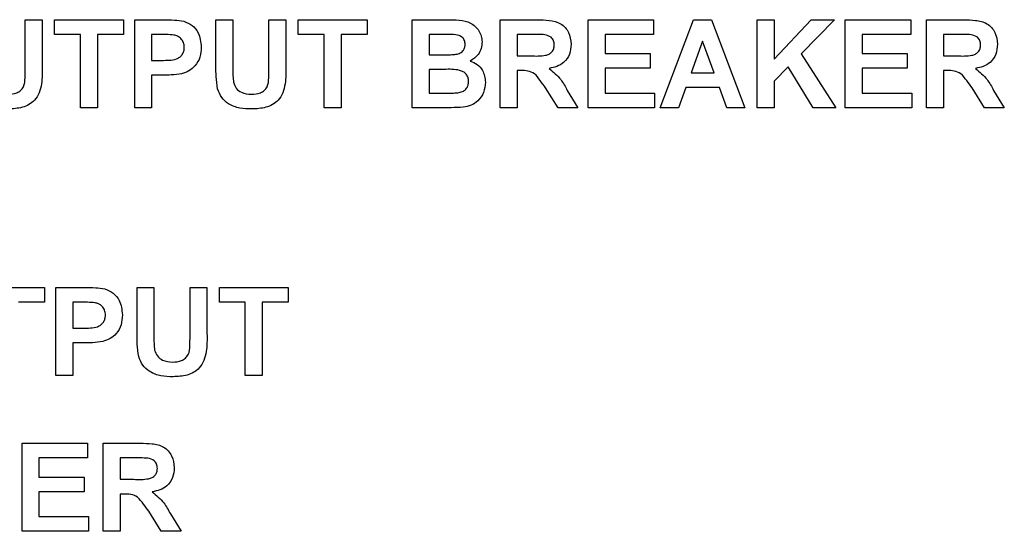
# Paper-space layout '4' of a CAD drawing. Units: inches. Extents: x 0.3 to 21.8, y 0.2 to 16.9.
# Drawn here: x 10.8 to 11.2, y 10.2 to 10.4 of the extents above; entities that cross this region are included whole.
import ezdxf

# ---------------------------------------------------------------- set-up
doc = ezdxf.new("R2010")
doc.units = ezdxf.units.IN
doc.header["$MEASUREMENT"] = 0

psp = doc.layouts.new('4')

# ---------------------------------------------------------------- linework, layer by layer
at = {"color": 7, "linetype": 'Continuous', "lineweight": 25}
for p, q in [((10.83221, 10.39599), (10.83921, 10.39599)), ((10.83221, 10.37581), (10.83221, 10.39599)), ((10.83921, 10.39599), (10.83921, 10.37695)), ((10.84434, 10.39599), (10.87281, 10.39599)), ((10.84434, 10.38992), (10.84434, 10.39599)), ((10.87281, 10.39599), (10.87281, 10.38992)), ((10.87748, 10.39599), (10.88912, 10.39599)), ((10.87748, 10.35959), (10.87748, 10.39599)), ((10.91108, 10.39599), (10.91808, 10.39599)), ((10.91108, 10.37665), (10.91108, 10.39599)), ((10.91808, 10.39599), (10.91808, 10.37624)), ((10.93301, 10.39599), (10.94001, 10.39599)), ((10.93301, 10.37581), (10.93301, 10.39599)), ((10.94001, 10.39599), (10.94001, 10.37695)), ((10.94515, 10.39599), (10.97361, 10.39599)), ((10.94515, 10.38992), (10.94515, 10.39599)), ((10.97361, 10.39599), (10.97361, 10.38992)), ((10.99228, 10.39599), (11.00694, 10.39599)), ((10.99228, 10.35959), (10.99228, 10.39599)), ((11.02868, 10.39599), (11.04396, 10.39599)), ((11.02868, 10.35959), (11.02868, 10.39599)), ((11.06508, 10.39599), (11.09215, 10.39599)), ((11.06508, 10.35959), (11.06508, 10.39599)), ((11.09215, 10.39599), (11.09215, 10.38992)), ((11.09495, 10.35959), (11.10871, 10.39599)), ((11.10871, 10.39599), (11.11613, 10.39599)), ((11.11613, 10.39599), (11.12995, 10.35959)), ((11.13509, 10.39599), (11.14209, 10.39599)), ((11.13509, 10.35959), (11.13509, 10.39599)), ((11.14209, 10.37969), (11.15744, 10.39599)), ((11.14209, 10.39599), (11.14209, 10.37969)), ((11.16705, 10.39599), (11.15323, 10.38192)), ((11.15744, 10.39599), (11.16705, 10.39599)), ((11.17149, 10.39599), (11.19856, 10.39599)), ((11.17149, 10.35959), (11.17149, 10.39599)), ((11.19856, 10.39599), (11.19856, 10.38992)), ((11.20509, 10.39599), (11.22037, 10.39599)), ((11.20509, 10.35959), (11.20509, 10.39599)), ((10.85508, 10.38992), (10.84434, 10.38992)), ((10.85508, 10.35959), (10.85508, 10.38992)), ((10.87281, 10.38992), (10.86208, 10.38992)), ((10.86208, 10.38992), (10.86208, 10.35959)), ((10.88448, 10.38992), (10.88448, 10.37919)), ((10.88818, 10.38992), (10.88448, 10.38992)), ((10.95588, 10.38992), (10.94515, 10.38992)), ((10.95588, 10.35959), (10.95588, 10.38992)), ((10.97361, 10.38992), (10.96288, 10.38992)), ((10.96288, 10.38992), (10.96288, 10.35959)), ((10.99928, 10.38992), (10.99928, 10.38152)), ((11.00372, 10.38992), (10.99928, 10.38992)), ((11.03568, 10.38992), (11.03568, 10.38106)), ((11.04163, 10.38992), (11.03568, 10.38992)), ((11.07208, 10.38992), (11.07208, 10.38199)), ((11.09215, 10.38992), (11.07208, 10.38992)), ((11.17849, 10.38992), (11.17849, 10.38199)), ((11.19856, 10.38992), (11.17849, 10.38992)), ((11.21209, 10.38992), (11.21209, 10.38106)), ((11.21804, 10.38992), (11.21209, 10.38992)), ((11.11245, 10.38712), (11.10768, 10.37406)), ((11.11724, 10.37406), (11.11245, 10.38712)), ((10.99928, 10.38152), (11.00435, 10.38152)), ((11.03568, 10.38106), (11.04132, 10.38106)), ((11.07208, 10.38199), (11.09075, 10.38199)), ((11.09075, 10.38199), (11.09075, 10.37592)), ((11.15323, 10.38192), (11.16752, 10.35959)), ((11.17849, 10.38199), (11.19716, 10.38199)), ((11.19716, 10.38199), (11.19716, 10.37592)), ((11.21209, 10.38106), (11.21773, 10.38106)), ((10.88448, 10.37919), (10.88868, 10.37919)), ((11.14792, 10.3765), (11.14209, 10.37056)), ((11.15819, 10.35959), (11.14792, 10.3765)), ((10.88927, 10.37312), (10.88448, 10.37312)), ((10.88448, 10.37312), (10.88448, 10.35959)), ((10.99928, 10.37546), (10.99928, 10.36565)), ((11.00552, 10.37546), (10.99928, 10.37546)), ((11.03725, 10.37499), (11.03568, 10.37499)), ((11.03568, 10.37499), (11.03568, 10.35959)), ((11.07208, 10.37592), (11.07208, 10.36565)), ((11.09075, 10.37592), (11.07208, 10.37592)), ((11.10768, 10.37406), (11.11724, 10.37406)), ((11.17849, 10.37592), (11.17849, 10.36565)), ((11.19716, 10.37592), (11.17849, 10.37592)), ((11.21366, 10.37499), (11.21209, 10.37499)), ((11.21209, 10.37499), (11.21209, 10.35959)), ((11.14209, 10.37056), (11.14209, 10.35959)), ((10.99928, 10.36565), (11.00643, 10.36565)), ((11.0527, 10.35959), (11.04752, 10.36785)), ((11.05647, 10.36679), (11.06088, 10.35959)), ((11.07208, 10.36565), (11.09262, 10.36565)), ((11.09262, 10.36565), (11.09262, 10.35959)), ((11.10549, 10.36799), (11.10242, 10.35959)), ((11.11946, 10.36799), (11.10549, 10.36799)), ((11.12253, 10.35959), (11.11946, 10.36799)), ((11.17849, 10.36565), (11.19902, 10.36565)), ((11.19902, 10.36565), (11.19902, 10.35959)), ((11.22911, 10.35959), (11.22393, 10.36785)), ((11.23288, 10.36679), (11.23729, 10.35959)), ((10.86208, 10.35959), (10.85508, 10.35959)), ((10.88448, 10.35959), (10.87748, 10.35959)), ((10.96288, 10.35959), (10.95588, 10.35959)), ((11.0046, 10.35959), (10.99228, 10.35959)), ((11.03568, 10.35959), (11.02868, 10.35959)), ((11.06088, 10.35959), (11.0527, 10.35959)), ((11.09262, 10.35959), (11.06508, 10.35959)), ((11.10242, 10.35959), (11.09495, 10.35959)), ((11.12995, 10.35959), (11.12253, 10.35959)), ((11.14209, 10.35959), (11.13509, 10.35959)), ((11.16752, 10.35959), (11.15819, 10.35959)), ((11.19902, 10.35959), (11.17149, 10.35959)), ((11.21209, 10.35959), (11.20509, 10.35959)), ((11.23729, 10.35959), (11.22911, 10.35959)), ((10.81171, 10.28533), (10.84018, 10.28533)), ((10.84018, 10.28533), (10.84018, 10.27927)), ((10.84485, 10.28533), (10.85649, 10.28533)), ((10.84485, 10.24893), (10.84485, 10.28533)), ((10.87845, 10.28533), (10.88545, 10.28533)), ((10.87845, 10.26599), (10.87845, 10.28533)), ((10.88545, 10.28533), (10.88545, 10.26558)), ((10.90038, 10.28533), (10.90738, 10.28533)), ((10.90038, 10.26516), (10.90038, 10.28533)), ((10.90738, 10.28533), (10.90738, 10.26629)), ((10.91252, 10.28533), (10.94098, 10.28533)), ((10.91252, 10.27927), (10.91252, 10.28533)), ((10.94098, 10.28533), (10.94098, 10.27927)), ((10.84018, 10.27927), (10.82945, 10.27927)), ((10.85185, 10.27927), (10.85185, 10.26853)), ((10.85555, 10.27927), (10.85185, 10.27927)), ((10.92325, 10.27927), (10.91252, 10.27927)), ((10.92325, 10.24893), (10.92325, 10.27927)), ((10.94098, 10.27927), (10.93025, 10.27927)), ((10.93025, 10.27927), (10.93025, 10.24893)), ((10.85185, 10.26853), (10.85605, 10.26853)), ((10.85664, 10.26246), (10.85185, 10.26246)), ((10.85185, 10.26246), (10.85185, 10.24893)), ((10.85185, 10.24893), (10.84485, 10.24893)), ((10.93025, 10.24893), (10.92325, 10.24893)), ((10.83085, 10.22099), (10.85791, 10.22099)), ((10.83085, 10.18459), (10.83085, 10.22099)), ((10.85791, 10.22099), (10.85791, 10.21492)), ((10.86445, 10.22099), (10.87972, 10.22099)), ((10.86445, 10.18459), (10.86445, 10.22099)), ((10.83785, 10.21492), (10.83785, 10.20699)), ((10.85791, 10.21492), (10.83785, 10.21492)), ((10.87145, 10.21492), (10.87145, 10.20606)), ((10.8774, 10.21492), (10.87145, 10.21492)), ((10.83785, 10.20699), (10.85651, 10.20699)), ((10.85651, 10.20699), (10.85651, 10.20092)), ((10.87145, 10.20606), (10.87708, 10.20606)), ((10.83785, 10.20092), (10.83785, 10.19065)), ((10.85651, 10.20092), (10.83785, 10.20092)), ((10.87302, 10.19999), (10.87145, 10.19999)), ((10.87145, 10.19999), (10.87145, 10.18459)), ((10.83785, 10.19065), (10.85838, 10.19065)), ((10.85838, 10.19065), (10.85838, 10.18459)), ((10.88847, 10.18459), (10.88329, 10.19285)), ((10.89224, 10.19179), (10.89665, 10.18459)), ((10.85838, 10.18459), (10.83085, 10.18459)), ((10.87145, 10.18459), (10.86445, 10.18459)), ((10.89665, 10.18459), (10.88847, 10.18459))]:
    psp.add_line(p, q, dxfattribs=at)
for points, knots in [([(10.88912, 10.39599), (10.89074, 10.396), (10.89363, 10.39601), (10.8965, 10.39561), (10.89776, 10.39544)], [0, 0, 0, 0, 0.560342, 1, 1, 1, 1]), ([(10.89776, 10.39544), (10.89897, 10.39493), (10.90139, 10.39393), (10.90446, 10.39015), (10.9048, 10.38676), (10.90501, 10.38469)], [0, 0, 0, 0, 0.280133, 0.560782, 1, 1, 1, 1]), ([(11.00694, 10.39599), (11.00855, 10.39599), (11.01174, 10.39598), (11.0158, 10.39523), (11.01844, 10.39333), (11.01998, 10.39146), (11.02104, 10.38925), (11.02116, 10.38764), (11.02122, 10.38683)], [0, 0, 0, 0, 0.250719, 0.499715, 0.624761, 0.749895, 0.874912, 1, 1, 1, 1]), ([(11.04396, 10.39599), (11.04561, 10.39596), (11.04891, 10.39591), (11.05312, 10.39504), (11.05569, 10.39286), (11.05759, 10.39008), (11.05788, 10.38757), (11.05808, 10.3859)], [0, 0, 0, 0, 0.251143, 0.500527, 0.625735, 0.75105, 1, 1, 1, 1]), ([(11.22037, 10.39599), (11.22202, 10.39596), (11.22531, 10.39591), (11.22953, 10.39504), (11.2321, 10.39286), (11.23399, 10.39008), (11.23429, 10.38757), (11.23449, 10.3859)], [0, 0, 0, 0, 0.251143, 0.500527, 0.625735, 0.75105, 1, 1, 1, 1]), ([(10.89371, 10.38967), (10.89268, 10.38976), (10.89084, 10.38993), (10.88899, 10.38992), (10.88818, 10.38992)], [0, 0, 0, 0, 0.559833, 1, 1, 1, 1]), ([(10.89801, 10.38458), (10.89795, 10.38527), (10.89784, 10.38663), (10.8967, 10.38823), (10.89527, 10.38927), (10.89423, 10.38953), (10.89371, 10.38967)], [0, 0, 0, 0, 0.279877, 0.559139, 0.779507, 1, 1, 1, 1]), ([(11.01033, 10.3898), (11.0091, 10.38985), (11.00689, 10.38993), (11.00469, 10.38992), (11.00372, 10.38992)], [0, 0, 0, 0, 0.5599504, 1, 1, 1, 1]), ([(11.01421, 10.38578), (11.01416, 10.38636), (11.01406, 10.38752), (11.01274, 10.38929), (11.01124, 10.3896), (11.01033, 10.3898)], [0, 0, 0, 0, 0.281119, 0.560979, 1, 1, 1, 1]), ([(11.0472, 10.38981), (11.04616, 10.38985), (11.0443, 10.38993), (11.04245, 10.38992), (11.04163, 10.38992)], [0, 0, 0, 0, 0.559921, 1, 1, 1, 1]), ([(11.05108, 10.38558), (11.05103, 10.38618), (11.05094, 10.38736), (11.04961, 10.38917), (11.04811, 10.38956), (11.0472, 10.38981)], [0, 0, 0, 0, 0.281169, 0.561058, 1, 1, 1, 1]), ([(11.2236, 10.38981), (11.22256, 10.38985), (11.22071, 10.38993), (11.21886, 10.38992), (11.21804, 10.38992)], [0, 0, 0, 0, 0.559921, 1, 1, 1, 1]), ([(11.22749, 10.38558), (11.22744, 10.38618), (11.22734, 10.38736), (11.22602, 10.38917), (11.22452, 10.38956), (11.2236, 10.38981)], [0, 0, 0, 0, 0.281169, 0.561058, 1, 1, 1, 1]), ([(10.88868, 10.37919), (10.8897, 10.37921), (10.89174, 10.37924), (10.89434, 10.37948), (10.89617, 10.38049), (10.89722, 10.38163), (10.8979, 10.38304), (10.89797, 10.38407), (10.89801, 10.38458)], [0, 0, 0, 0, 0.250536, 0.500287, 0.625257, 0.750153, 0.875041, 1, 1, 1, 1]), ([(10.90501, 10.38469), (10.90493, 10.3833), (10.90476, 10.38051), (10.90278, 10.37705), (10.90001, 10.3747), (10.89793, 10.374), (10.89689, 10.37365)], [0, 0, 0, 0, 0.28034, 0.559891, 0.779887, 1, 1, 1, 1]), ([(11.00996, 10.38165), (11.01056, 10.38175), (11.01178, 10.38196), (11.01325, 10.38294), (11.0141, 10.38433), (11.01418, 10.3853), (11.01421, 10.38578)], [0, 0, 0, 0, 0.2805648, 0.5600563, 0.7797435, 1, 1, 1, 1]), ([(11.02122, 10.38683), (11.02113, 10.38592), (11.02097, 10.38409), (11.01948, 10.38106), (11.0175, 10.37974), (11.01629, 10.37893)], [0, 0, 0, 0, 0.280906, 0.561758, 1, 1, 1, 1]), ([(11.04132, 10.38106), (11.04338, 10.38099), (11.04595, 10.3809), (11.04896, 10.3817), (11.0502, 10.38266), (11.05098, 10.38404), (11.05105, 10.38507), (11.05108, 10.38558)], [0, 0, 0, 0, 0.5009767, 0.6258006, 0.7504078, 0.8750236, 1, 1, 1, 1]), ([(11.05808, 10.3859), (11.05796, 10.3845), (11.05772, 10.38169), (11.05536, 10.37837), (11.05219, 10.37655), (11.05003, 10.37611), (11.04895, 10.37589)], [0, 0, 0, 0, 0.279954, 0.558933, 0.779174, 1, 1, 1, 1]), ([(11.21773, 10.38106), (11.21979, 10.38099), (11.22236, 10.3809), (11.22537, 10.3817), (11.22661, 10.38266), (11.22738, 10.38404), (11.22745, 10.38507), (11.22749, 10.38558)], [0, 0, 0, 0, 0.500977, 0.625801, 0.750408, 0.875024, 1, 1, 1, 1]), ([(11.23449, 10.3859), (11.23437, 10.3845), (11.23413, 10.38169), (11.23176, 10.37837), (11.2286, 10.37655), (11.22644, 10.37611), (11.22536, 10.37589)], [0, 0, 0, 0, 0.279954, 0.558933, 0.779174, 1, 1, 1, 1]), ([(11.00435, 10.38152), (11.0054, 10.38152), (11.00727, 10.38151), (11.00913, 10.3816), (11.00996, 10.38165)], [0, 0, 0, 0, 0.5600479, 1, 1, 1, 1]), ([(10.83921, 10.37695), (10.83925, 10.37447), (10.83934, 10.36956), (10.83702, 10.36254), (10.83103, 10.35937), (10.82713, 10.3592), (10.82517, 10.35912)], [0, 0, 0, 0, 0.28223, 0.559179, 0.778847, 1, 1, 1, 1]), ([(10.91179, 10.36746), (10.91154, 10.36916), (10.91109, 10.37221), (10.91108, 10.37529), (10.91108, 10.37665)], [0, 0, 0, 0, 0.559735, 1, 1, 1, 1]), ([(10.94001, 10.37695), (10.94006, 10.37447), (10.94014, 10.36956), (10.93782, 10.36254), (10.93183, 10.35937), (10.92793, 10.3592), (10.92598, 10.35912)], [0, 0, 0, 0, 0.28223, 0.559179, 0.778847, 1, 1, 1, 1]), ([(11.01629, 10.37893), (11.0173, 10.37852), (11.01931, 10.37769), (11.02202, 10.37467), (11.02239, 10.37186), (11.02262, 10.37014)], [0, 0, 0, 0, 0.2810476, 0.5616185, 1, 1, 1, 1]), ([(10.82496, 10.36519), (10.82625, 10.36525), (10.82818, 10.36535), (10.83035, 10.36673), (10.83197, 10.36876), (10.83214, 10.37206), (10.83219, 10.37456), (10.83221, 10.37581)], [0, 0, 0, 0, 0.249593, 0.374475, 0.499522, 0.74897, 1, 1, 1, 1]), ([(10.89689, 10.37365), (10.89548, 10.37346), (10.89294, 10.37313), (10.89039, 10.37312), (10.88927, 10.37312)], [0, 0, 0, 0, 0.559809, 1, 1, 1, 1]), ([(10.91808, 10.37624), (10.91807, 10.37509), (10.91806, 10.37306), (10.91827, 10.37103), (10.91836, 10.37014)], [0, 0, 0, 0, 0.56018, 1, 1, 1, 1]), ([(10.92576, 10.36519), (10.92705, 10.36525), (10.92898, 10.36535), (10.93116, 10.36673), (10.93277, 10.36876), (10.93294, 10.37206), (10.93299, 10.37456), (10.93301, 10.37581)], [0, 0, 0, 0, 0.2495931, 0.3744745, 0.4995217, 0.7489703, 1, 1, 1, 1]), ([(11.01561, 10.37045), (11.01558, 10.37099), (11.0155, 10.37206), (11.01472, 10.37352), (11.01346, 10.37456), (11.01039, 10.37563), (11.00768, 10.37553), (11.00552, 10.37546)], [0, 0, 0, 0, 0.124954, 0.249579, 0.374377, 0.499373, 1, 1, 1, 1]), ([(11.04752, 10.36785), (11.04679, 10.36885), (11.04531, 10.37083), (11.04326, 10.37372), (11.04019, 10.37501), (11.03823, 10.37499), (11.03725, 10.37499)], [0, 0, 0, 0, 0.28096, 0.561244, 0.779424, 1, 1, 1, 1]), ([(11.04895, 10.37589), (11.05067, 10.37445), (11.05375, 10.37188), (11.05564, 10.36835), (11.05647, 10.36679)], [0, 0, 0, 0, 0.558208, 1, 1, 1, 1]), ([(11.22393, 10.36785), (11.22319, 10.36885), (11.22172, 10.37083), (11.21967, 10.37372), (11.21659, 10.37501), (11.21464, 10.37499), (11.21366, 10.37499)], [0, 0, 0, 0, 0.28096, 0.561244, 0.779424, 1, 1, 1, 1]), ([(11.22536, 10.37589), (11.22708, 10.37445), (11.23015, 10.37188), (11.23204, 10.36835), (11.23288, 10.36679)], [0, 0, 0, 0, 0.558208, 1, 1, 1, 1]), ([(10.91836, 10.37014), (10.91867, 10.36928), (10.91928, 10.36756), (10.92198, 10.36547), (10.92433, 10.3653), (10.92576, 10.36519)], [0, 0, 0, 0, 0.2800826, 0.5601679, 1, 1, 1, 1]), ([(11.01173, 10.36588), (11.01233, 10.36604), (11.01352, 10.36636), (11.01485, 10.36754), (11.01553, 10.369), (11.01559, 10.36997), (11.01561, 10.37045)], [0, 0, 0, 0, 0.2800105, 0.5594867, 0.7795444, 1, 1, 1, 1]), ([(11.02262, 10.37014), (11.02244, 10.36872), (11.0221, 10.36589), (11.01982, 10.36251), (11.01674, 10.36042), (11.01453, 10.36003), (11.01343, 10.35984)], [0, 0, 0, 0, 0.279782, 0.55947, 0.779497, 1, 1, 1, 1]), ([(10.92598, 10.35912), (10.9243, 10.35915), (10.92096, 10.35921), (10.9165, 10.36082), (10.9132, 10.36375), (10.91226, 10.36622), (10.91179, 10.36746)], [0, 0, 0, 0, 0.281022, 0.560467, 0.780343, 1, 1, 1, 1]), ([(11.00643, 10.36565), (11.00742, 10.36565), (11.00919, 10.36564), (11.01095, 10.36581), (11.01173, 10.36588)], [0, 0, 0, 0, 0.560184, 1, 1, 1, 1]), ([(11.01343, 10.35984), (11.01178, 10.35976), (11.00884, 10.35961), (11.0059, 10.3596), (11.0046, 10.35959)], [0, 0, 0, 0, 0.559954, 1, 1, 1, 1]), ([(10.85649, 10.28533), (10.85811, 10.28534), (10.861, 10.28536), (10.86387, 10.28495), (10.86513, 10.28478)], [0, 0, 0, 0, 0.560342, 1, 1, 1, 1]), ([(10.86513, 10.28478), (10.86634, 10.28428), (10.86876, 10.28328), (10.87183, 10.27949), (10.87217, 10.2761), (10.87238, 10.27404)], [0, 0, 0, 0, 0.280133, 0.560782, 1, 1, 1, 1]), ([(10.86108, 10.27901), (10.86005, 10.2791), (10.85821, 10.27927), (10.85636, 10.27927), (10.85555, 10.27927)], [0, 0, 0, 0, 0.559833, 1, 1, 1, 1]), ([(10.86538, 10.27393), (10.86532, 10.27461), (10.86521, 10.27598), (10.86407, 10.27758), (10.86264, 10.27861), (10.8616, 10.27888), (10.86108, 10.27901)], [0, 0, 0, 0, 0.279877, 0.559139, 0.779507, 1, 1, 1, 1]), ([(10.85605, 10.26853), (10.85707, 10.26855), (10.85911, 10.26859), (10.86171, 10.26882), (10.86354, 10.26983), (10.86459, 10.27097), (10.86527, 10.27239), (10.86535, 10.27341), (10.86538, 10.27393)], [0, 0, 0, 0, 0.250536, 0.500287, 0.625257, 0.750153, 0.875041, 1, 1, 1, 1]), ([(10.87238, 10.27404), (10.8723, 10.27264), (10.87213, 10.26985), (10.87015, 10.26639), (10.86738, 10.26404), (10.8653, 10.26334), (10.86427, 10.26299)], [0, 0, 0, 0, 0.28034, 0.559891, 0.779887, 1, 1, 1, 1]), ([(10.86427, 10.26299), (10.86285, 10.2628), (10.86031, 10.26247), (10.85776, 10.26247), (10.85664, 10.26246)], [0, 0, 0, 0, 0.559809, 1, 1, 1, 1]), ([(10.87916, 10.2568), (10.87891, 10.25851), (10.87846, 10.26156), (10.87845, 10.26464), (10.87845, 10.26599)], [0, 0, 0, 0, 0.559735, 1, 1, 1, 1]), ([(10.88545, 10.26558), (10.88544, 10.26444), (10.88543, 10.2624), (10.88564, 10.26037), (10.88573, 10.25948)], [0, 0, 0, 0, 0.5601797, 1, 1, 1, 1]), ([(10.89313, 10.25453), (10.89442, 10.2546), (10.89635, 10.25469), (10.89853, 10.25607), (10.90014, 10.2581), (10.90031, 10.2614), (10.90036, 10.2639), (10.90038, 10.26516)], [0, 0, 0, 0, 0.249593, 0.374475, 0.499522, 0.74897, 1, 1, 1, 1]), ([(10.90738, 10.26629), (10.90743, 10.26381), (10.90751, 10.25891), (10.90519, 10.25189), (10.8992, 10.24871), (10.8953, 10.24855), (10.89335, 10.24846)], [0, 0, 0, 0, 0.28223, 0.559179, 0.778847, 1, 1, 1, 1]), ([(10.88573, 10.25948), (10.88604, 10.25862), (10.88665, 10.2569), (10.88935, 10.25481), (10.8917, 10.25464), (10.89313, 10.25453)], [0, 0, 0, 0, 0.280083, 0.560168, 1, 1, 1, 1]), ([(10.89335, 10.24846), (10.89167, 10.24849), (10.88833, 10.24856), (10.88387, 10.25017), (10.88057, 10.2531), (10.87963, 10.25557), (10.87916, 10.2568)], [0, 0, 0, 0, 0.281022, 0.560467, 0.780343, 1, 1, 1, 1]), ([(10.87972, 10.22099), (10.88138, 10.22096), (10.88467, 10.22091), (10.88889, 10.22004), (10.89146, 10.21786), (10.89335, 10.21508), (10.89365, 10.21257), (10.89385, 10.2109)], [0, 0, 0, 0, 0.251143, 0.500527, 0.625735, 0.75105, 1, 1, 1, 1]), ([(10.88296, 10.21481), (10.88192, 10.21485), (10.88007, 10.21493), (10.87821, 10.21492), (10.8774, 10.21492)], [0, 0, 0, 0, 0.559921, 1, 1, 1, 1]), ([(10.88685, 10.21058), (10.8868, 10.21118), (10.8867, 10.21236), (10.88538, 10.21417), (10.88388, 10.21456), (10.88296, 10.21481)], [0, 0, 0, 0, 0.281169, 0.561058, 1, 1, 1, 1]), ([(10.87708, 10.20606), (10.87915, 10.20599), (10.88172, 10.2059), (10.88472, 10.2067), (10.88597, 10.20766), (10.88674, 10.20904), (10.88681, 10.21007), (10.88685, 10.21058)], [0, 0, 0, 0, 0.500977, 0.625801, 0.750408, 0.875024, 1, 1, 1, 1]), ([(10.89385, 10.2109), (10.89373, 10.2095), (10.89348, 10.20669), (10.89112, 10.20337), (10.88796, 10.20155), (10.8858, 10.20111), (10.88472, 10.20089)], [0, 0, 0, 0, 0.2799536, 0.5589329, 0.7791735, 1, 1, 1, 1]), ([(10.88329, 10.19285), (10.88255, 10.19385), (10.88108, 10.19583), (10.87903, 10.19872), (10.87595, 10.20001), (10.874, 10.19999), (10.87302, 10.19999)], [0, 0, 0, 0, 0.28096, 0.561244, 0.779424, 1, 1, 1, 1]), ([(10.88472, 10.20089), (10.88644, 10.19945), (10.88951, 10.19688), (10.8914, 10.19335), (10.89224, 10.19179)], [0, 0, 0, 0, 0.558208, 1, 1, 1, 1])]:
    psp.add_open_spline(points, degree=3, knots=knots, dxfattribs=at)

doc.saveas('drawing.dxf')
